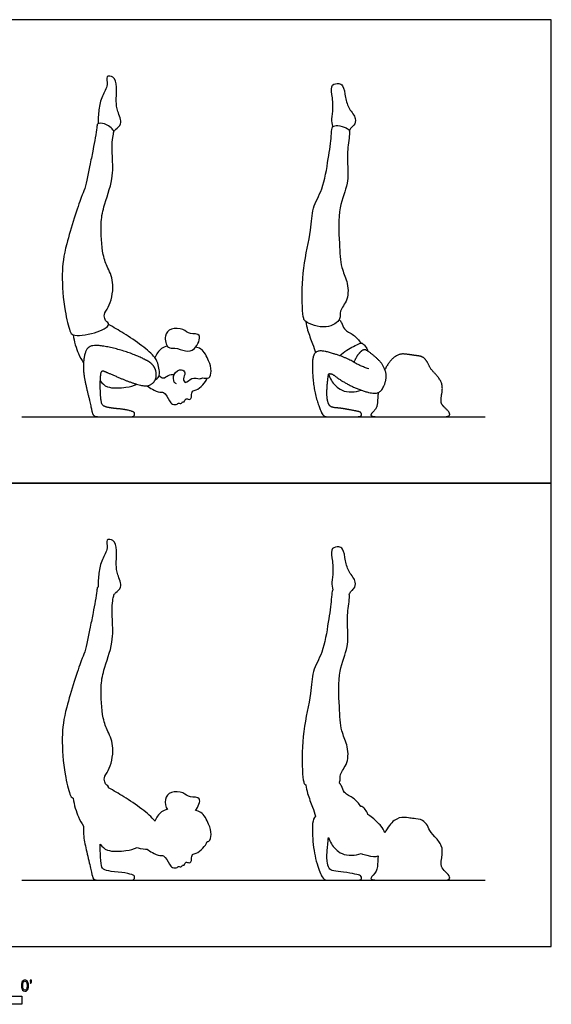
# Model space of a CAD drawing. Units: metres. Extents: x 0 to 5.49, y -0.66 to 4.27.
# Drawn here: x 3.04 to 5.49, y -0.27 to 4.27 of the extents above; entities that cross this region are included whole.
import ezdxf

# ---------------------------------------------------------------- set-up
doc = ezdxf.new("R2010")
doc.units = ezdxf.units.M
for name, color, linetype, true_color in [('AG-DIAGRAM', 7, 'Continuous', 0xfecc66), ('AG-OUTLINE', 7, 'Continuous', 0x8000ff), ('AG-PEOPLE', 7, 'Continuous', 0x66ccff), ('N-SYMB', 7, 'Continuous', 0x800040), ('X-VPRT', 6, 'Continuous', 0xff00ff)]:
    doc.layers.add(name, color=color, linetype=linetype, true_color=true_color)

msp = doc.modelspace()

# ---------------------------------------------------------------- linework, layer by layer
at = {"layer": 'AG-DIAGRAM'}
for points in [[(3.048, 2.4384), (5.1816, 2.4384)], [(3.048, 0.3048), (5.1816, 0.3048)]]:
    msp.add_lwpolyline(points, dxfattribs=at)
at = {"layer": 'AG-OUTLINE'}
for points, knots in [([(3.3986, 1.6543), (3.398, 1.6759), (3.4014, 1.7188), (3.4134, 1.7822), (3.4481, 1.8297), (3.4305, 1.8763), (3.4758, 1.8741), (3.4859, 1.8217), (3.4806, 1.7572), (3.486, 1.7134), (3.5147, 1.6527), (3.4795, 1.6312), (3.474, 1.6222), (3.4706, 1.6183), (3.4713, 1.6128), (3.4631, 1.594), (3.4629, 1.4991), (3.4717, 1.4027), (3.4218, 1.2692), (3.4092, 1.1958), (3.4164, 1.0509), (3.4439, 0.9915), (3.4775, 0.9144), (3.4521, 0.8092), (3.4225, 0.7802), (3.4309, 0.7529), (3.4346, 0.7455), (3.4474, 0.7363), (3.4473, 0.7301), (3.4709, 0.717), (3.5176, 0.6892), (3.5995, 0.6355), (3.6475, 0.5943), (3.6604, 0.5768), (3.6607, 0.5764), (3.6662, 0.5929), (3.6823, 0.6188), (3.7083, 0.6281), (3.7181, 0.6298), (3.7102, 0.6408), (3.7018, 0.6829), (3.7336, 0.7147), (3.7928, 0.7117), (3.8186, 0.6821), (3.8811, 0.6932), (3.8604, 0.6415), (3.8469, 0.625), (3.8554, 0.6242), (3.8824, 0.6172), (3.9101, 0.563), (3.9227, 0.5194), (3.9157, 0.486), (3.904, 0.4831), (3.9017, 0.4829), (3.8965, 0.4716), (3.8831, 0.4516), (3.853, 0.4263), (3.8305, 0.4271), (3.8285, 0.4027), (3.8284, 0.3892), (3.818, 0.3816), (3.8, 0.3939), (3.7979, 0.371), (3.7861, 0.3758), (3.785, 0.3635), (3.7672, 0.3698), (3.7643, 0.361), (3.7376, 0.3613), (3.7293, 0.3785), (3.7016, 0.4227), (3.6826, 0.4157), (3.647, 0.4314), (3.6324, 0.4418), (3.6252, 0.448), (3.6148, 0.4467), (3.599, 0.4491), (3.5779, 0.4551), (3.5615, 0.4486), (3.5298, 0.4385), (3.4382, 0.4343), (3.4181, 0.4592), (3.4088, 0.47), (3.4082, 0.4519), (3.4086, 0.4322), (3.411, 0.3876), (3.4131, 0.3723), (3.4189, 0.3581), (3.426, 0.353), (3.4491, 0.3468), (3.4669, 0.3441), (3.5149, 0.3397), (3.533, 0.3367), (3.5574, 0.3292), (3.5642, 0.3262), (3.5673, 0.3216), (3.5674, 0.3179), (3.5644, 0.3074), (3.5579, 0.3048), (3.5345, 0.3048), (3.515, 0.3048), (3.4606, 0.3048), (3.4364, 0.3048), (3.3941, 0.3048), (3.3815, 0.3071), (3.3737, 0.3164), (3.3704, 0.3263), (3.365, 0.3563), (3.3602, 0.3775), (3.3465, 0.4321), (3.3408, 0.4575), (3.3319, 0.5041), (3.3304, 0.5284), (3.3318, 0.554), (3.3227, 0.5673), (3.3055, 0.5948), (3.2876, 0.6525), (3.2842, 0.6821), (3.2753, 0.6853), (3.2668, 0.7035), (3.2416, 0.7978), (3.2281, 0.9676), (3.2468, 1.092), (3.319, 1.3183), (3.339, 1.3511), (3.3631, 1.4758), (3.375, 1.5314), (3.3932, 1.6329), (3.3933, 1.6508), (3.3982, 1.6541), (3.3986, 1.6543)], [-4.034123, -4.034123, -4.034123, -4.034123, -3.595084, -3.15662, -2.743494, -2.417862, -2.139365, -1.760722, -1.318359, -0.943852, -0.527242, -0.215517, 0, 0, 0, 0.208356, 0.736486, 1.296315, 1.927904, 2.42312, 3.079191, 3.524749, 4.01678, 4.573682, 4.912257, 5.174715, 5.341792, 5.579825, 5.579825, 5.579825, 6.07184, 6.618922, 7.109803, 7.121588, 7.121588, 7.121588, 7.515779, 7.741966, 7.741966, 7.741966, 8.083879, 8.436146, 8.833017, 9.173878, 9.525668, 9.917197, 9.917197, 9.917197, 10.118155, 10.558437, 10.94051, 11.253699, 11.325209, 11.325209, 11.325209, 11.658409, 11.994315, 12.227061, 12.474469, 12.675797, 12.848185, 13.061233, 13.27104, 13.423693, 13.575307, 13.781034, 13.925945, 14.179076, 14.424652, 14.799361, 15.024245, 15.354014, 15.645481, 15.645481, 15.645481, 15.784359, 15.784359, 15.784359, 16.18119, 16.684056, 17.040726, 17.040726, 17.040726, 17.182166, 17.182166, 17.337459, 17.337459, 17.492751, 17.492751, 17.648044, 17.648044, 17.803337, 17.803337, 17.958629, 17.958629, 18.113922, 18.113922, 18.269215, 18.269215, 18.424507, 18.424507, 18.5798, 18.5798, 18.735093, 18.735093, 18.890385, 18.890385, 19.045678, 19.045678, 19.200971, 19.200971, 19.354108, 19.354108, 19.354108, 19.733558, 20.249363, 20.249363, 20.249363, 20.519172, 21.049472, 21.757488, 22.409704, 23.224997, 23.593848, 24.180193, 24.636486, 25.178312, 25.415497, 25.436369, 25.436369, 25.436369, 25.436369]), ([(4.4796, 1.6413), (4.4771, 1.6532), (4.4728, 1.6785), (4.4837, 1.7251), (4.4764, 1.7869), (4.4698, 1.8368), (4.5082, 1.8416), (4.5304, 1.8316), (4.5376, 1.7728), (4.5514, 1.723), (4.5908, 1.6814), (4.58, 1.6467), (4.563, 1.6362), (4.558, 1.6266), (4.5556, 1.622), (4.5559, 1.621), (4.5561, 1.62), (4.5562, 1.6188), (4.558, 1.6045), (4.546, 1.5411), (4.5473, 1.469), (4.5539, 1.3758), (4.5008, 1.2687), (4.5105, 1.107), (4.5151, 0.9927), (4.5487, 0.9312), (4.5549, 0.844), (4.5078, 0.7941), (4.516, 0.7673), (4.5097, 0.7545), (4.5091, 0.7533), (4.513, 0.7488), (4.5222, 0.7398), (4.5288, 0.7034), (4.5789, 0.6847), (4.5993, 0.6578), (4.6092, 0.6442), (4.6112, 0.6445), (4.6171, 0.6439), (4.631, 0.6297), (4.639, 0.6153), (4.6416, 0.6071), (4.647, 0.6035), (4.654, 0.5983), (4.6792, 0.5786), (4.6921, 0.5663), (4.7089, 0.5452), (4.715, 0.5346), (4.7197, 0.5225), (4.7329, 0.5487), (4.7473, 0.5675), (4.7785, 0.5905), (4.7937, 0.5955), (4.8235, 0.5927), (4.8342, 0.5914), (4.8477, 0.589), (4.8584, 0.5875), (4.8878, 0.5838), (4.8987, 0.5785), (4.913, 0.5609), (4.9187, 0.5514), (4.9272, 0.5309), (4.9363, 0.5186), (4.9642, 0.4902), (4.974, 0.4765), (4.9853, 0.4499), (4.9859, 0.4314), (4.977, 0.3844), (4.9777, 0.3689), (4.9891, 0.3535), (4.9966, 0.3455), (5.0149, 0.3284), (5.019, 0.3209), (5.0175, 0.308), (5.0048, 0.3048), (4.9557, 0.3048), (4.9317, 0.3048), (4.8849, 0.3048), (4.8503, 0.3048), (4.7585, 0.3048), (4.7241, 0.3048), (4.6781, 0.3048), (4.6638, 0.3062), (4.6525, 0.312), (4.6553, 0.3185), (4.6777, 0.3389), (4.6839, 0.3517), (4.6862, 0.3827), (4.6874, 0.3992), (4.6886, 0.4166), (4.6772, 0.4121), (4.6598, 0.413), (4.6279, 0.4218), (4.6194, 0.4244), (4.611, 0.4274), (4.583, 0.4179), (4.5186, 0.4143), (4.4721, 0.4709), (4.4635, 0.4909), (4.4601, 0.5009), (4.4588, 0.496), (4.457, 0.4803), (4.4519, 0.4227), (4.4519, 0.3997), (4.4577, 0.3701), (4.4616, 0.3603), (4.4713, 0.3504), (4.4805, 0.3474), (4.5074, 0.3455), (4.5241, 0.3432), (4.5637, 0.3362), (4.5791, 0.3333), (4.6011, 0.3289), (4.6076, 0.3263), (4.6115, 0.3203), (4.6121, 0.3164), (4.6106, 0.3071), (4.601, 0.3048), (4.564, 0.3048), (4.5412, 0.3048), (4.4869, 0.3048), (4.4676, 0.3048), (4.4444, 0.3048), (4.4358, 0.3099), (4.4244, 0.3302), (4.4168, 0.3504), (4.3977, 0.411), (4.3915, 0.4452), (4.3856, 0.521), (4.385, 0.5487), (4.3887, 0.5821), (4.3928, 0.5932), (4.3994, 0.5994), (4.3953, 0.6133), (4.3877, 0.6403), (4.3618, 0.7039), (4.358, 0.7297), (4.356, 0.7428), (4.3558, 0.7429), (4.3489, 0.7476), (4.3441, 0.7574), (4.3377, 0.8216), (4.338, 0.9933), (4.3827, 1.1594), (4.3822, 1.2675), (4.4375, 1.3538), (4.4584, 1.4905), (4.4741, 1.5922), (4.4747, 1.6309), (4.4782, 1.6396), (4.4796, 1.6413)], [0, 0, 0, 0, 0.355687, 0.758596, 1.234282, 1.615098, 1.932379, 2.201294, 2.636115, 3.073764, 3.501327, 3.824524, 4.080672, 4.311299, 4.311299, 4.311299, 4.352734, 4.352734, 4.352734, 4.854821, 5.373375, 5.925033, 6.560855, 7.311568, 7.934848, 8.42131, 8.95314, 9.414837, 9.761702, 9.795655, 9.795655, 9.795655, 10.045262, 10.380788, 10.795659, 11.21364, 11.21364, 11.21364, 11.320767, 11.583825, 11.882707, 11.882707, 11.882707, 11.976781, 11.976781, 12.154261, 12.154261, 12.29588, 12.29588, 12.29588, 12.473314, 12.473314, 12.650747, 12.650747, 12.828181, 12.828181, 13.005614, 13.005614, 13.183048, 13.183048, 13.360481, 13.360481, 13.537914, 13.537914, 13.715348, 13.715348, 13.892781, 13.892781, 14.070215, 14.070215, 14.247648, 14.247648, 14.425082, 14.425082, 14.602515, 14.602515, 14.779948, 14.779948, 14.957382, 14.957382, 15.134815, 15.134815, 15.312249, 15.312249, 15.489682, 15.489682, 15.667116, 15.667116, 15.844549, 15.844549, 15.844549, 16.00259, 16.00259, 16.060226, 16.060226, 16.060226, 16.613813, 17.091618, 17.422631, 17.422631, 17.422631, 17.574206, 17.574206, 17.751686, 17.751686, 17.929165, 17.929165, 18.106645, 18.106645, 18.284125, 18.284125, 18.461605, 18.461605, 18.639085, 18.639085, 18.816564, 18.816564, 18.994044, 18.994044, 19.171524, 19.171524, 19.349004, 19.349004, 19.526484, 19.526484, 19.703963, 19.703963, 19.881443, 19.881443, 20.058923, 20.058923, 20.221664, 20.221664, 20.221664, 20.609187, 21.089606, 21.459879, 21.459879, 21.459879, 21.467884, 21.709513, 22.152119, 22.932813, 23.715143, 24.309214, 24.890012, 25.587435, 26.190845, 26.549514, 26.672434, 26.672434, 26.672434, 26.672434])]:
    msp.add_open_spline(points, degree=3, knots=knots, dxfattribs=at)
at = {"layer": 'AG-PEOPLE'}
for points, degree, knots in [([(3.4706, 3.7519), (3.474, 3.7558), (3.4795, 3.7648), (3.5147, 3.7863), (3.486, 3.847), (3.4806, 3.8908), (3.4859, 3.9553), (3.4758, 4.0077), (3.4305, 4.0099), (3.4481, 3.9633), (3.4134, 3.9158), (3.4014, 3.8524), (3.398, 3.8095), (3.3986, 3.7879)], 3, [0, 0, 0, 0, 0.215517, 0.527242, 0.943852, 1.318359, 1.760722, 2.139365, 2.417862, 2.743494, 3.15662, 3.595084, 4.034123, 4.034123, 4.034123, 4.034123]), ([(4.4796, 3.7749), (4.4771, 3.7868), (4.4728, 3.8121), (4.4837, 3.8587), (4.4764, 3.9205), (4.4698, 3.9704), (4.5082, 3.9752), (4.5304, 3.9652), (4.5376, 3.9064), (4.5514, 3.8566), (4.5908, 3.815), (4.58, 3.7803), (4.563, 3.7698), (4.558, 3.7602), (4.5556, 3.7556)], 3, [0, 0, 0, 0, 0.355687, 0.758596, 1.234282, 1.615098, 1.932379, 2.201294, 2.636115, 3.073764, 3.501327, 3.824524, 4.080672, 4.311299, 4.311299, 4.311299, 4.311299]), ([(3.4473, 2.8637), (3.4469, 2.8515), (3.3806, 2.8187), (3.2812, 2.8066), (3.2668, 2.8371), (3.2416, 2.9314), (3.2281, 3.1012), (3.2468, 3.2256), (3.319, 3.4519), (3.339, 3.4847), (3.3631, 3.6094), (3.375, 3.665), (3.3932, 3.7665), (3.3933, 3.7907), (3.4302, 3.7926), (3.4774, 3.7578), (3.4631, 3.7318), (3.4629, 3.6327), (3.4717, 3.5363), (3.4218, 3.4028), (3.4092, 3.3294), (3.4164, 3.1845), (3.4439, 3.1251), (3.4775, 3.048), (3.4521, 2.9428), (3.4225, 2.9138), (3.4309, 2.8865), (3.4346, 2.8791), (3.4474, 2.8699), (3.4473, 2.8637)], 3, [0, 0, 0, 0, 0.472543, 1.015291, 1.2851, 1.8154, 2.523417, 3.175632, 3.990925, 4.359776, 4.946121, 5.402414, 5.94424, 6.181425, 6.482234, 6.874828, 7.140083, 7.668214, 8.228042, 8.859632, 9.354848, 10.010919, 10.456477, 10.948507, 11.50541, 11.843985, 12.106443, 12.27352, 12.511553, 12.511553, 12.511553, 12.511553]), ([(4.5562, 3.7524), (4.5554, 3.7588), (4.5493, 3.7666), (4.5131, 3.7804), (4.482, 3.7805), (4.4747, 3.7671), (4.4741, 3.7258), (4.4584, 3.6241), (4.4375, 3.4874), (4.3822, 3.4011), (4.3827, 3.293), (4.338, 3.1269), (4.3377, 2.9552), (4.3441, 2.891), (4.353, 2.8731), (4.451, 2.8347), (4.5206, 2.8861), (4.5078, 2.9277), (4.5549, 2.9776), (4.5487, 3.0648), (4.5151, 3.1263), (4.5105, 3.2406), (4.5008, 3.4023), (4.5539, 3.5094), (4.5473, 3.6026), (4.546, 3.6747), (4.558, 3.7381), (4.5562, 3.7524)], 3, [0, 0, 0, 0, 0.227124, 0.591558, 0.908173, 1.106234, 1.464903, 2.068313, 2.765736, 3.346535, 3.940605, 4.722935, 5.503629, 5.946235, 6.187864, 6.765407, 7.265779, 7.612644, 8.074341, 8.606171, 9.092633, 9.715913, 10.466626, 11.102448, 11.654106, 12.17266, 12.674747, 12.674747, 12.674747, 12.674747]), ([(3.6617, 2.6083), (3.6686, 2.6121), (3.6817, 2.6239), (3.6815, 2.6486), (3.6767, 2.6795), (3.6621, 2.7154), (3.5995, 2.7691), (3.5176, 2.8228), (3.4709, 2.8506), (3.4473, 2.8637)], 3, [0, 0, 0, 0, 0.265368, 0.528169, 0.830104, 1.160964, 1.651845, 2.198927, 2.690942, 2.690942, 2.690942, 2.690942]), ([(4.356, 2.8764), (4.358, 2.8633), (4.3618, 2.8375), (4.3877, 2.7739), (4.3953, 2.7469), (4.3994, 2.733)], 3, [0, 0, 0, 0, 0.370273, 0.850693, 1.238215, 1.238215, 1.238215, 1.238215]), ([(4.5091, 2.8869), (4.513, 2.8824), (4.5222, 2.8734), (4.5288, 2.837), (4.5789, 2.8183), (4.5993, 2.7914), (4.6092, 2.7778)], 3, [0, 0, 0, 0, 0.249607, 0.585133, 1.000004, 1.417985, 1.417985, 1.417985, 1.417985]), ([(3.2842, 2.8157), (3.2876, 2.7861), (3.3055, 2.7284), (3.3227, 2.7009), (3.3318, 2.6876)], 3, [0, 0, 0, 0, 0.5158044, 0.8952542, 0.8952542, 0.8952542, 0.8952542]), ([(3.8421, 2.7534), (3.8294, 2.7409), (3.8013, 2.7384), (3.7541, 2.7592), (3.7165, 2.7482), (3.7001, 2.8148), (3.7336, 2.8483), (3.7928, 2.8453), (3.8186, 2.8157), (3.8836, 2.8273), (3.8577, 2.7687), (3.8421, 2.7534)], 3, [0, 0, 0, 0, 0.355217, 0.741575, 1.043054, 1.44257, 1.794837, 2.191707, 2.532569, 2.884359, 3.320556, 3.320556, 3.320556, 3.320556]), ([(4.5123, 2.7199), (4.5224, 2.7293), (4.5409, 2.7462), (4.6013, 2.7762), (4.615, 2.7796), (4.631, 2.7633), (4.639, 2.7489), (4.6416, 2.7407)], 3, [0, 0, 0, 0, 0.379, 0.852779, 1.058961, 1.322018, 1.620901, 1.620901, 1.620901, 1.620901]), ([(3.7181, 2.7634), (3.7083, 2.7617), (3.6823, 2.7524), (3.6662, 2.7265), (3.6607, 2.71)], 3, [5.1848461, 5.1848461, 5.1848461, 5.1848461, 5.4110337, 5.8052246, 5.8052246, 5.8052246, 5.8052246]), ([(3.7603, 2.5897), (3.7563, 2.592), (3.7465, 2.597), (3.7406, 2.6375), (3.7835, 2.6641), (3.8054, 2.6401), (3.7861, 2.6154), (3.802, 2.5859), (3.8289, 2.6252), (3.8669, 2.6099), (3.8796, 2.6206), (3.9138, 2.6103), (3.9227, 2.653), (3.9101, 2.6966), (3.8824, 2.7508), (3.8554, 2.7578), (3.8469, 2.7586)], 3, [0, 0, 0, 0, 0.204889, 0.526725, 0.87621, 1.128411, 1.417685, 1.657147, 1.978282, 2.302021, 2.513996, 2.798827, 3.112016, 3.494089, 3.934371, 4.135329, 4.135329, 4.135329, 4.135329]), ([(4.6451, 2.6594), (4.6009, 2.6742), (4.5457, 2.7095), (4.4488, 2.7402), (4.4126, 2.7434), (4.3898, 2.7258), (4.3841, 2.6736), (4.393, 2.5598), (4.4215, 2.4688), (4.4387, 2.4384), (4.4733, 2.4384), (4.5548, 2.4384), (4.6102, 2.4384), (4.6125, 2.4523), (4.6066, 2.4614), (4.5736, 2.468), (4.5142, 2.4786), (4.4738, 2.4815), (4.4592, 2.4963), (4.4505, 2.5408), (4.4587, 2.634), (4.4628, 2.638), (4.478, 2.6359), (4.5211, 2.6031), (4.5971, 2.5638), (4.6758, 2.5422), (4.7094, 2.5619), (4.7303, 2.6228), (4.7155, 2.6706), (4.6874, 2.7057), (4.6381, 2.7444), (4.6244, 2.7485), (4.6104, 2.7417), (4.5876, 2.7141), (4.5768, 2.6897)], 2, [0, 0, 0, 0.17748, 0.35496, 0.532439, 0.709919, 0.887399, 1.064879, 1.242359, 1.419839, 1.597318, 1.774798, 1.952278, 2.129758, 2.307238, 2.484717, 2.662197, 2.839677, 3.017157, 3.194637, 3.372116, 3.549596, 3.727076, 3.904556, 4.082036, 4.259516, 4.436995, 4.614475, 4.791955, 4.969435, 5.146915, 5.324394, 5.501874, 5.679354, 5.794434, 5.794434, 5.794434]), ([(3.68, 2.6292), (3.685, 2.6234), (3.7007, 2.6103), (3.7213, 2.6333), (3.7401, 2.6339), (3.7492, 2.634)], 3, [0, 0, 0, 0, 0.2622444, 0.5379139, 0.8236352, 0.8236352, 0.8236352, 0.8236352]), ([(4.4601, 2.6345), (4.4635, 2.6245), (4.4721, 2.6045), (4.5186, 2.5479), (4.583, 2.5515), (4.611, 2.561)], 3, [0, 0, 0, 0, 0.331012, 0.808817, 1.362405, 1.362405, 1.362405, 1.362405]), ([(3.4088, 2.6036), (3.4181, 2.5928), (3.4382, 2.5679), (3.5298, 2.5721), (3.5615, 2.5822), (3.5779, 2.5887)], 3, [0, 0, 0, 0, 0.35667, 0.859536, 1.256367, 1.256367, 1.256367, 1.256367]), ([(3.6252, 2.5816), (3.6324, 2.5754), (3.647, 2.565), (3.6826, 2.5493), (3.7016, 2.5563), (3.7293, 2.5121), (3.7376, 2.4949), (3.7643, 2.4946), (3.7672, 2.5034), (3.785, 2.4971), (3.7861, 2.5094), (3.7979, 2.5046), (3.8, 2.5275), (3.818, 2.5152), (3.8284, 2.5228), (3.8285, 2.5363), (3.8305, 2.5607), (3.853, 2.5599), (3.8831, 2.5852), (3.8965, 2.6052), (3.9017, 2.6165)], 3, [0, 0, 0, 0, 0.291468, 0.621237, 0.84612, 1.22083, 1.466405, 1.719537, 1.864447, 2.070174, 2.221789, 2.374441, 2.584248, 2.797297, 2.969684, 3.171013, 3.418421, 3.651166, 3.987072, 4.320273, 4.320273, 4.320273, 4.320273])]:
    msp.add_open_spline(points, degree=degree, knots=knots, dxfattribs=at)
for points in [[(3.6309, 2.6933), (3.6493, 2.6818), (3.6674, 2.6492), (3.6657, 2.61), (3.6439, 2.5857), (3.6132, 2.5786), (3.5421, 2.599), (3.473, 2.6286), (3.4252, 2.6495), (3.4176, 2.6514), (3.4102, 2.6382), (3.4078, 2.5796), (3.4117, 2.5095), (3.4203, 2.4881), (3.4549, 2.4788), (3.5269, 2.4722), (3.5635, 2.4609), (3.5681, 2.4541), (3.5637, 2.4384), (3.5286, 2.4384), (3.447, 2.4384), (3.3835, 2.4384), (3.3717, 2.4523), (3.3637, 2.4975), (3.3431, 2.5793), (3.3296, 2.6497), (3.3342, 2.7277), (3.3565, 2.7654), (3.4066, 2.7684), (3.5184, 2.7434), (3.6125, 2.7049), (3.6309, 2.6933)], [(4.6886, 2.5502), (4.6868, 2.5241), (4.6834, 2.4776), (4.6497, 2.447), (4.6666, 2.4384), (4.7356, 2.4384), (4.8732, 2.4384), (4.9434, 2.4384), (5.0171, 2.4384), (5.0194, 2.4577), (4.992, 2.4833), (4.9748, 2.5063), (4.9881, 2.5768), (4.9711, 2.6168), (4.9293, 2.6593), (4.9165, 2.6901), (4.8951, 2.7165), (4.851, 2.722), (4.8309, 2.7256), (4.7862, 2.7298), (4.7395, 2.6954), (4.7197, 2.6561)]]:
    msp.add_open_spline(points, degree=2, dxfattribs=at)
at = {"layer": 'N-SYMB'}
msp.add_lwpolyline([(1.524, -0.2667), (1.524, -0.2286), (3.048, -0.2286), (3.048, -0.2667)], close=True, dxfattribs=at)
for points, knots in [([(3.0453, -0.1807), (3.0453, -0.1749), (3.0459, -0.1701), (3.0471, -0.1665), (3.0486, -0.1629), (3.0504, -0.1602), (3.0528, -0.1581), (3.0549, -0.1563), (3.0582, -0.1551), (3.0619, -0.1551), (3.0646, -0.1551), (3.0667, -0.1557), (3.0688, -0.1569), (3.0709, -0.1578), (3.0724, -0.1596), (3.0739, -0.1614), (3.0751, -0.1635), (3.0763, -0.1659), (3.0769, -0.1689), (3.0778, -0.1719), (3.0781, -0.1758), (3.0781, -0.1807), (3.0781, -0.1867), (3.0775, -0.1915), (3.0763, -0.1951), (3.0751, -0.1987), (3.0733, -0.2014), (3.0709, -0.2036), (3.0685, -0.2054), (3.0655, -0.206), (3.0619, -0.206), (3.057, -0.206), (3.0531, -0.2048), (3.0504, -0.2011), (3.0471, -0.1969), (3.0453, -0.1903), (3.0453, -0.1807)], [0, 0, 0, 0, 1, 1, 1, 2, 2, 2, 3, 3, 3, 4, 4, 4, 5, 5, 5, 6, 6, 6, 7, 7, 7, 8, 8, 8, 9, 9, 9, 10, 10, 10, 11, 11, 11, 12, 12, 12, 12]), ([(3.0516, -0.1807), (3.0516, -0.1891), (3.0528, -0.1945), (3.0546, -0.1972), (3.0564, -0.1999), (3.0588, -0.2014), (3.0619, -0.2014), (3.0646, -0.2014), (3.067, -0.1999), (3.0688, -0.1972), (3.0709, -0.1945), (3.0718, -0.1891), (3.0718, -0.1807), (3.0718, -0.1725), (3.0709, -0.1671), (3.0688, -0.1644), (3.067, -0.1617), (3.0646, -0.1602), (3.0616, -0.1602), (3.0588, -0.1602), (3.0567, -0.1614), (3.0549, -0.1638), (3.0528, -0.1668), (3.0516, -0.1725), (3.0516, -0.1807)], [0, 0, 0, 0, 1, 1, 1, 2, 2, 2, 3, 3, 3, 4, 4, 4, 5, 5, 5, 6, 6, 6, 7, 7, 7, 8, 8, 8, 8]), ([(3.0857, -0.162), (3.0857, -0.1596), (3.0857, -0.1572), (3.0857, -0.1548), (3.0879, -0.1548), (3.0901, -0.1548), (3.0923, -0.1548), (3.0923, -0.1567), (3.0923, -0.1586), (3.0923, -0.1605), (3.0923, -0.1635), (3.092, -0.1659), (3.0911, -0.1671), (3.0902, -0.1689), (3.0887, -0.1704), (3.0866, -0.1713), (3.0861, -0.1705), (3.0856, -0.1697), (3.085, -0.1689), (3.0863, -0.1683), (3.0872, -0.1677), (3.0878, -0.1665), (3.0884, -0.1653), (3.089, -0.1638), (3.089, -0.162), (3.0879, -0.162), (3.0868, -0.162), (3.0857, -0.162)], [0, 0, 0, 0, 1, 1, 1, 2, 2, 2, 3, 3, 3, 4, 4, 4, 5, 5, 5, 6, 6, 6, 7, 7, 7, 8, 8, 8, 9, 9, 9, 9])]:
    msp.add_open_spline(points, degree=3, knots=knots, dxfattribs=at)
at = {"layer": 'X-VPRT'}
for points in [[(2.7432, 4.2672), (2.7432, 2.1336), (5.4864, 2.1336), (5.4864, 4.2672)], [(2.7432, 2.1336), (2.7432, 0), (5.4864, 0), (5.4864, 2.1336)]]:
    msp.add_lwpolyline(points, close=True, dxfattribs=at)

doc.saveas('drawing.dxf')
